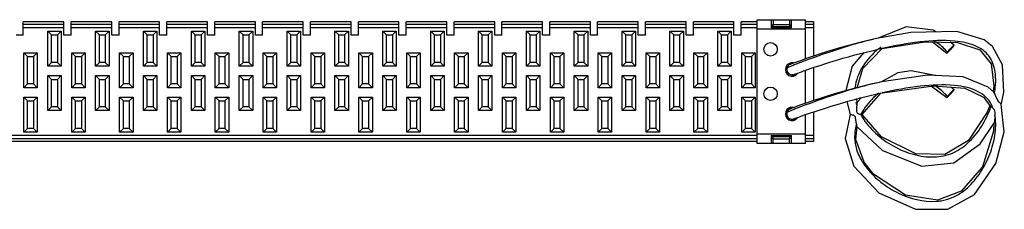
# Model space of a CAD drawing. Units: millimetres. Extents: x 99 to 816, y 584 to 671.
# Drawn here: x 450 to 816, y 584 to 654 of the extents above; entities that cross this region are included whole.
import ezdxf

# ---------------------------------------------------------------- set-up
doc = ezdxf.new("R2010")
doc.units = ezdxf.units.MM
doc.header["$LTSCALE"] = 82.300801
doc.layers.get('0').update_dxf_attribs({"linetype": 'CONTINUOUS'})

msp = doc.modelspace()

# ---------------------------------------------------------------- linework, layer by layer
at = {"color": 7, "linetype": 'Continuous'}
for p, q in [((451.53, 648.72), (451.53, 653.72)), ((466.63, 653.72), (451.53, 653.72)), ((466.63, 652.67), (451.53, 652.67)), ((466.63, 648.72), (466.63, 653.72)), ((469.33, 648.72), (469.33, 653.72)), ((484.43, 653.72), (469.33, 653.72)), ((484.43, 652.67), (469.33, 652.67)), ((484.43, 648.72), (484.43, 653.72)), ((502.23, 653.72), (487.13, 653.72)), ((487.13, 648.72), (487.13, 653.72)), ((502.23, 652.67), (487.13, 652.67)), ((502.23, 648.72), (502.23, 653.72)), ((520.03, 653.72), (504.93, 653.72)), ((504.93, 648.72), (504.93, 653.72)), ((520.03, 652.67), (504.93, 652.67)), ((520.03, 648.72), (520.03, 653.72)), ((537.83, 653.72), (522.73, 653.72)), ((522.73, 648.72), (522.73, 653.72)), ((537.83, 652.67), (522.73, 652.67)), ((537.83, 648.72), (537.83, 653.72)), ((555.63, 653.72), (540.53, 653.72)), ((540.53, 648.72), (540.53, 653.72)), ((555.63, 652.67), (540.53, 652.67)), ((555.63, 648.72), (555.63, 653.72)), ((573.43, 653.72), (558.33, 653.72)), ((558.33, 648.72), (558.33, 653.72)), ((573.43, 652.67), (558.33, 652.67)), ((573.43, 648.72), (573.43, 653.72)), ((591.23, 653.72), (576.13, 653.72)), ((576.13, 648.72), (576.13, 653.72)), ((591.23, 652.67), (576.13, 652.67)), ((591.23, 648.72), (591.23, 653.72)), ((609.03, 653.72), (593.93, 653.72)), ((593.93, 648.72), (593.93, 653.72)), ((609.03, 652.67), (593.93, 652.67)), ((609.03, 648.72), (609.03, 653.72)), ((626.83, 653.72), (611.73, 653.72)), ((611.73, 648.72), (611.73, 653.72)), ((626.83, 652.67), (611.73, 652.67)), ((626.83, 648.72), (626.83, 653.72)), ((644.63, 653.72), (629.53, 653.72)), ((629.53, 648.72), (629.53, 653.72)), ((644.63, 652.67), (629.53, 652.67)), ((644.63, 648.72), (644.63, 653.72)), ((662.43, 653.72), (647.33, 653.72)), ((647.33, 648.72), (647.33, 653.72)), ((662.43, 652.67), (647.33, 652.67)), ((662.43, 648.72), (662.43, 653.72)), ((680.23, 653.72), (665.13, 653.72)), ((665.13, 648.72), (665.13, 653.72)), ((680.23, 652.67), (665.13, 652.67)), ((680.23, 648.72), (680.23, 653.72)), ((698.03, 653.72), (682.93, 653.72)), ((682.93, 648.72), (682.93, 653.72)), ((698.03, 652.67), (682.93, 652.67)), ((698.03, 648.72), (698.03, 653.72)), ((715.83, 653.72), (700.73, 653.72)), ((700.73, 648.72), (700.73, 653.72)), ((715.83, 652.67), (700.73, 652.67)), ((715.83, 648.72), (715.83, 653.72)), ((724.43, 653.72), (718.53, 653.72)), ((718.53, 648.72), (718.53, 653.72)), ((724.43, 652.67), (718.53, 652.67)), ((724.43, 654.47), (742.43, 654.47)), ((724.43, 608.47), (724.43, 654.47)), ((729.68, 654.47), (729.68, 651.47)), ((730.23, 652.47), (729.68, 652.47)), ((730.23, 651.67), (730.23, 652.47)), ((730.28, 651.47), (730.38, 652.67)), ((730.38, 652.67), (736.47, 652.67)), ((730.43, 651.9), (730.38, 651.47)), ((730.43, 654.47), (730.43, 652.67)), ((730.43, 651.9), (736.43, 651.9)), ((736.43, 654.47), (736.43, 652.67)), ((736.47, 651.47), (736.43, 651.9)), ((736.47, 652.67), (736.58, 651.47)), ((737.18, 652.47), (736.63, 652.47)), ((736.63, 652.47), (736.63, 651.67)), ((737.18, 651.47), (737.18, 654.47)), ((742.43, 639.93), (742.43, 654.47)), ((745.43, 653.72), (742.43, 653.72)), ((745.43, 652.67), (742.43, 652.67)), ((745.43, 653.72), (745.43, 640.95)), ((779.87, 651.86), (769.42, 647.59)), ((451.53, 648.72), (448.83, 648.72)), ((466.63, 651.47), (451.53, 651.47)), ((460.63, 637.22), (460.63, 650.22)), ((460.63, 650.22), (465.63, 650.22)), ((460.63, 650.22), (462.03, 648.81)), ((462.03, 638.62), (462.03, 648.81)), ((462.03, 648.81), (464.22, 648.81)), ((465.63, 650.22), (464.22, 648.81)), ((464.22, 648.81), (464.22, 638.62)), ((465.63, 650.22), (465.63, 637.22)), ((469.33, 648.72), (466.63, 648.72)), ((484.43, 651.47), (469.33, 651.47)), ((478.43, 637.22), (478.43, 650.22)), ((478.43, 650.22), (483.43, 650.22)), ((478.43, 650.22), (479.83, 648.81)), ((479.83, 638.62), (479.83, 648.81)), ((479.83, 648.81), (482.02, 648.81)), ((483.43, 650.22), (482.02, 648.81)), ((482.02, 648.81), (482.02, 638.62)), ((483.43, 650.22), (483.43, 637.22)), ((487.13, 648.72), (484.43, 648.72)), ((502.23, 651.47), (487.13, 651.47)), ((496.23, 650.22), (501.23, 650.22)), ((496.23, 637.22), (496.23, 650.22)), ((496.23, 650.22), (497.63, 648.81)), ((497.63, 648.81), (499.82, 648.81)), ((497.63, 638.62), (497.63, 648.81)), ((501.23, 650.22), (499.82, 648.81)), ((499.82, 648.81), (499.82, 638.62)), ((501.23, 650.22), (501.23, 637.22)), ((504.93, 648.72), (502.23, 648.72)), ((520.03, 651.47), (504.93, 651.47)), ((514.03, 650.22), (519.03, 650.22)), ((514.03, 637.22), (514.03, 650.22)), ((514.03, 650.22), (515.43, 648.81)), ((515.43, 648.81), (517.62, 648.81)), ((515.43, 638.62), (515.43, 648.81)), ((519.03, 650.22), (517.62, 648.81)), ((517.62, 648.81), (517.62, 638.62)), ((519.03, 650.22), (519.03, 637.22)), ((522.73, 648.72), (520.03, 648.72)), ((537.83, 651.47), (522.73, 651.47)), ((531.83, 650.22), (536.83, 650.22)), ((531.83, 637.22), (531.83, 650.22)), ((531.83, 650.22), (533.23, 648.81)), ((533.23, 648.81), (535.42, 648.81)), ((533.23, 638.62), (533.23, 648.81)), ((536.83, 650.22), (535.42, 648.81)), ((535.42, 648.81), (535.42, 638.62)), ((536.83, 650.22), (536.83, 637.22)), ((540.53, 648.72), (537.83, 648.72)), ((555.63, 651.47), (540.53, 651.47)), ((549.63, 650.22), (554.63, 650.22)), ((549.63, 637.22), (549.63, 650.22)), ((549.63, 650.22), (551.03, 648.81)), ((551.03, 648.81), (553.22, 648.81)), ((551.03, 638.62), (551.03, 648.81)), ((554.63, 650.22), (553.22, 648.81)), ((553.22, 648.81), (553.22, 638.62)), ((554.63, 650.22), (554.63, 637.22)), ((558.33, 648.72), (555.63, 648.72)), ((573.43, 651.47), (558.33, 651.47)), ((567.43, 650.22), (572.43, 650.22)), ((567.43, 650.22), (568.83, 648.81)), ((567.43, 637.22), (567.43, 650.22)), ((568.83, 648.81), (571.02, 648.81)), ((568.83, 638.62), (568.83, 648.81)), ((572.43, 650.22), (571.02, 648.81)), ((571.02, 648.81), (571.02, 638.62)), ((572.43, 650.22), (572.43, 637.22)), ((576.13, 648.72), (573.43, 648.72)), ((591.23, 651.47), (576.13, 651.47)), ((585.23, 650.22), (590.23, 650.22)), ((585.23, 650.22), (586.63, 648.81)), ((585.23, 637.22), (585.23, 650.22)), ((586.63, 648.81), (588.82, 648.81)), ((586.63, 638.62), (586.63, 648.81)), ((590.23, 650.22), (588.82, 648.81)), ((588.82, 648.81), (588.82, 638.62)), ((590.23, 650.22), (590.23, 637.22)), ((593.93, 648.72), (591.23, 648.72)), ((609.03, 651.47), (593.93, 651.47)), ((603.03, 650.22), (608.03, 650.22)), ((603.03, 650.22), (604.43, 648.81)), ((603.03, 637.22), (603.03, 650.22)), ((604.43, 648.81), (606.62, 648.81)), ((604.43, 638.62), (604.43, 648.81)), ((608.03, 650.22), (606.62, 648.81)), ((606.62, 648.81), (606.62, 638.62)), ((608.03, 650.22), (608.03, 637.22)), ((611.73, 648.72), (609.03, 648.72)), ((626.83, 651.47), (611.73, 651.47)), ((620.83, 650.22), (625.83, 650.22)), ((620.83, 650.22), (622.23, 648.81)), ((620.83, 637.22), (620.83, 650.22)), ((622.23, 648.81), (624.42, 648.81)), ((622.23, 638.62), (622.23, 648.81)), ((625.83, 650.22), (624.42, 648.81)), ((624.42, 648.81), (624.42, 638.62)), ((625.83, 650.22), (625.83, 637.22)), ((629.53, 648.72), (626.83, 648.72)), ((644.63, 651.47), (629.53, 651.47)), ((638.63, 650.22), (643.63, 650.22)), ((638.63, 650.22), (640.03, 648.81)), ((638.63, 637.22), (638.63, 650.22)), ((640.03, 648.81), (642.22, 648.81)), ((640.03, 638.62), (640.03, 648.81)), ((643.63, 650.22), (642.22, 648.81)), ((642.22, 648.81), (642.22, 638.62)), ((643.63, 650.22), (643.63, 637.22)), ((647.33, 648.72), (644.63, 648.72)), ((662.43, 651.47), (647.33, 651.47)), ((656.43, 650.22), (661.43, 650.22)), ((656.43, 650.22), (657.83, 648.81)), ((656.43, 637.22), (656.43, 650.22)), ((657.83, 648.81), (660.02, 648.81)), ((657.83, 638.62), (657.83, 648.81)), ((661.43, 650.22), (660.02, 648.81)), ((660.02, 648.81), (660.02, 638.62)), ((661.43, 650.22), (661.43, 637.22)), ((665.13, 648.72), (662.43, 648.72)), ((680.23, 651.47), (665.13, 651.47)), ((674.23, 650.22), (679.23, 650.22)), ((674.23, 650.22), (675.63, 648.81)), ((674.23, 637.22), (674.23, 650.22)), ((675.63, 648.81), (677.82, 648.81)), ((675.63, 638.62), (675.63, 648.81)), ((679.23, 650.22), (677.82, 648.81)), ((677.82, 648.81), (677.82, 638.62)), ((679.23, 650.22), (679.23, 637.22)), ((682.93, 648.72), (680.23, 648.72)), ((698.03, 651.47), (682.93, 651.47)), ((692.03, 650.22), (697.03, 650.22)), ((692.03, 650.22), (693.43, 648.81)), ((692.03, 637.22), (692.03, 650.22)), ((693.43, 648.81), (695.62, 648.81)), ((693.43, 638.62), (693.43, 648.81)), ((697.03, 650.22), (695.62, 648.81)), ((695.62, 648.81), (695.62, 638.62)), ((697.03, 650.22), (697.03, 637.22)), ((700.73, 648.72), (698.03, 648.72)), ((715.83, 651.47), (700.73, 651.47)), ((709.83, 650.22), (714.83, 650.22)), ((709.83, 650.22), (711.23, 648.81)), ((709.83, 637.22), (709.83, 650.22)), ((711.23, 648.81), (713.42, 648.81)), ((711.23, 638.62), (711.23, 648.81)), ((714.83, 650.22), (713.42, 648.81)), ((713.42, 648.81), (713.42, 638.62)), ((714.83, 650.22), (714.83, 637.22)), ((718.53, 648.72), (715.83, 648.72)), ((724.43, 651.47), (718.53, 651.47)), ((742.43, 650.97), (724.43, 650.97)), ((729.68, 651.67), (730.23, 651.67)), ((729.68, 651.47), (737.18, 651.47)), ((736.63, 651.67), (737.18, 651.67)), ((745.43, 651.47), (742.43, 651.47)), ((770.91, 643.82), (786.84, 646.25)), ((789.62, 646.2), (794.95, 642.1)), ((797.72, 644.99), (796.19, 646.1)), ((797.48, 644.63), (797.72, 644.99)), ((451.73, 629.22), (451.73, 642.22)), ((451.73, 642.22), (456.73, 642.22)), ((451.73, 642.22), (453.13, 640.81)), ((456.73, 642.22), (455.32, 640.81)), ((456.73, 642.22), (456.73, 629.22)), ((469.53, 629.22), (469.53, 642.22)), ((469.53, 642.22), (474.53, 642.22)), ((469.53, 642.22), (470.93, 640.81)), ((474.53, 642.22), (473.12, 640.81)), ((474.53, 642.22), (474.53, 629.22)), ((487.33, 642.22), (492.33, 642.22)), ((487.33, 629.22), (487.33, 642.22)), ((487.33, 642.22), (488.73, 640.81)), ((492.33, 642.22), (490.92, 640.81)), ((492.33, 642.22), (492.33, 629.22)), ((505.13, 642.22), (510.13, 642.22)), ((505.13, 629.22), (505.13, 642.22)), ((505.13, 642.22), (506.53, 640.81)), ((510.13, 642.22), (508.72, 640.81)), ((510.13, 642.22), (510.13, 629.22)), ((522.93, 642.22), (527.93, 642.22)), ((522.93, 629.22), (522.93, 642.22)), ((522.93, 642.22), (524.33, 640.81)), ((527.93, 642.22), (526.52, 640.81)), ((527.93, 642.22), (527.93, 629.22)), ((540.73, 642.22), (545.73, 642.22)), ((540.73, 642.22), (542.13, 640.81)), ((540.73, 629.22), (540.73, 642.22)), ((545.73, 642.22), (544.32, 640.81)), ((545.73, 642.22), (545.73, 629.22)), ((558.53, 642.22), (563.53, 642.22)), ((558.53, 642.22), (559.93, 640.81)), ((558.53, 629.22), (558.53, 642.22)), ((563.53, 642.22), (562.12, 640.81)), ((563.53, 642.22), (563.53, 629.22)), ((576.33, 642.22), (581.33, 642.22)), ((576.33, 642.22), (577.73, 640.81)), ((576.33, 629.22), (576.33, 642.22)), ((581.33, 642.22), (579.92, 640.81)), ((581.33, 642.22), (581.33, 629.22)), ((594.13, 642.22), (599.13, 642.22)), ((594.13, 642.22), (595.53, 640.81)), ((594.13, 629.22), (594.13, 642.22)), ((599.13, 642.22), (597.72, 640.81)), ((599.13, 642.22), (599.13, 629.22)), ((611.93, 642.22), (616.93, 642.22)), ((611.93, 642.22), (613.33, 640.81)), ((611.93, 629.22), (611.93, 642.22)), ((616.93, 642.22), (615.52, 640.81)), ((616.93, 642.22), (616.93, 629.22)), ((629.73, 642.22), (634.73, 642.22)), ((629.73, 642.22), (631.13, 640.81)), ((629.73, 629.22), (629.73, 642.22)), ((634.73, 642.22), (633.32, 640.81)), ((634.73, 642.22), (634.73, 629.22)), ((647.53, 642.22), (652.53, 642.22)), ((647.53, 642.22), (648.93, 640.81)), ((647.53, 629.22), (647.53, 642.22)), ((652.53, 642.22), (651.12, 640.81)), ((652.53, 642.22), (652.53, 629.22)), ((665.33, 642.22), (670.33, 642.22)), ((665.33, 642.22), (666.73, 640.81)), ((665.33, 629.22), (665.33, 642.22)), ((670.33, 642.22), (668.92, 640.81)), ((670.33, 642.22), (670.33, 629.22)), ((683.13, 642.22), (688.13, 642.22)), ((683.13, 642.22), (684.53, 640.81)), ((683.13, 629.22), (683.13, 642.22)), ((688.13, 642.22), (686.72, 640.81)), ((688.13, 642.22), (688.13, 629.22)), ((700.93, 642.22), (705.93, 642.22)), ((700.93, 642.22), (702.33, 640.81)), ((700.93, 629.22), (700.93, 642.22)), ((705.93, 642.22), (704.52, 640.81)), ((705.93, 642.22), (705.93, 629.22)), ((718.73, 642.22), (723.73, 642.22)), ((718.73, 642.22), (720.13, 640.81)), ((718.73, 629.22), (718.73, 642.22)), ((723.73, 642.22), (722.32, 640.81)), ((723.73, 642.22), (723.73, 629.22)), ((795.19, 642.46), (794.96, 642.1)), ((453.13, 630.62), (453.13, 640.81)), ((453.13, 640.81), (455.32, 640.81)), ((455.32, 640.81), (455.32, 630.62)), ((460.63, 637.22), (462.03, 638.62)), ((465.63, 637.22), (460.63, 637.22)), ((464.22, 638.62), (462.03, 638.62)), ((465.63, 637.22), (464.22, 638.62)), ((470.93, 630.62), (470.93, 640.81)), ((470.93, 640.81), (473.12, 640.81)), ((473.12, 640.81), (473.12, 630.62)), ((478.43, 637.22), (479.83, 638.62)), ((483.43, 637.22), (478.43, 637.22)), ((482.02, 638.62), (479.83, 638.62)), ((483.43, 637.22), (482.02, 638.62)), ((488.73, 640.81), (490.92, 640.81)), ((488.73, 630.62), (488.73, 640.81)), ((490.92, 640.81), (490.92, 630.62)), ((496.23, 637.22), (497.63, 638.62)), ((501.23, 637.22), (496.23, 637.22)), ((499.82, 638.62), (497.63, 638.62)), ((501.23, 637.22), (499.82, 638.62)), ((506.53, 640.81), (508.72, 640.81)), ((506.53, 630.62), (506.53, 640.81)), ((508.72, 640.81), (508.72, 630.62)), ((514.03, 637.22), (515.43, 638.62)), ((519.03, 637.22), (514.03, 637.22)), ((517.62, 638.62), (515.43, 638.62)), ((519.03, 637.22), (517.62, 638.62)), ((524.33, 640.81), (526.52, 640.81)), ((524.33, 630.62), (524.33, 640.81)), ((526.52, 640.81), (526.52, 630.62)), ((531.83, 637.22), (533.23, 638.62)), ((536.83, 637.22), (531.83, 637.22)), ((535.42, 638.62), (533.23, 638.62)), ((536.83, 637.22), (535.42, 638.62)), ((542.13, 640.81), (544.32, 640.81)), ((542.13, 630.62), (542.13, 640.81)), ((544.32, 640.81), (544.32, 630.62)), ((549.63, 637.22), (551.03, 638.62)), ((554.63, 637.22), (549.63, 637.22)), ((553.22, 638.62), (551.03, 638.62)), ((554.63, 637.22), (553.22, 638.62)), ((559.93, 640.81), (562.12, 640.81)), ((559.93, 630.62), (559.93, 640.81)), ((562.12, 640.81), (562.12, 630.62)), ((567.43, 637.22), (568.83, 638.62)), ((572.43, 637.22), (567.43, 637.22)), ((571.02, 638.62), (568.83, 638.62)), ((572.43, 637.22), (571.02, 638.62)), ((577.73, 640.81), (579.92, 640.81)), ((577.73, 630.62), (577.73, 640.81)), ((579.92, 640.81), (579.92, 630.62)), ((585.23, 637.22), (586.63, 638.62)), ((590.23, 637.22), (585.23, 637.22)), ((588.82, 638.62), (586.63, 638.62)), ((590.23, 637.22), (588.82, 638.62)), ((595.53, 640.81), (597.72, 640.81)), ((595.53, 630.62), (595.53, 640.81)), ((597.72, 640.81), (597.72, 630.62)), ((603.03, 637.22), (604.43, 638.62)), ((608.03, 637.22), (603.03, 637.22)), ((606.62, 638.62), (604.43, 638.62)), ((608.03, 637.22), (606.62, 638.62)), ((613.33, 640.81), (615.52, 640.81)), ((613.33, 630.62), (613.33, 640.81)), ((615.52, 640.81), (615.52, 630.62)), ((620.83, 637.22), (622.23, 638.62)), ((625.83, 637.22), (620.83, 637.22)), ((624.42, 638.62), (622.23, 638.62)), ((625.83, 637.22), (624.42, 638.62)), ((631.13, 640.81), (633.32, 640.81)), ((631.13, 630.62), (631.13, 640.81)), ((633.32, 640.81), (633.32, 630.62)), ((638.63, 637.22), (640.03, 638.62)), ((643.63, 637.22), (638.63, 637.22)), ((642.22, 638.62), (640.03, 638.62)), ((643.63, 637.22), (642.22, 638.62)), ((648.93, 640.81), (651.12, 640.81)), ((648.93, 630.62), (648.93, 640.81)), ((651.12, 640.81), (651.12, 630.62)), ((656.43, 637.22), (657.83, 638.62)), ((661.43, 637.22), (656.43, 637.22)), ((660.02, 638.62), (657.83, 638.62)), ((661.43, 637.22), (660.02, 638.62)), ((666.73, 640.81), (668.92, 640.81)), ((666.73, 630.62), (666.73, 640.81)), ((668.92, 640.81), (668.92, 630.62)), ((674.23, 637.22), (675.63, 638.62)), ((679.23, 637.22), (674.23, 637.22)), ((677.82, 638.62), (675.63, 638.62)), ((679.23, 637.22), (677.82, 638.62)), ((684.53, 640.81), (686.72, 640.81)), ((684.53, 630.62), (684.53, 640.81)), ((686.72, 640.81), (686.72, 630.62)), ((692.03, 637.22), (693.43, 638.62)), ((697.03, 637.22), (692.03, 637.22)), ((695.62, 638.62), (693.43, 638.62)), ((697.03, 637.22), (695.62, 638.62)), ((702.33, 640.81), (704.52, 640.81)), ((702.33, 630.62), (702.33, 640.81)), ((704.52, 640.81), (704.52, 630.62)), ((709.83, 637.22), (711.23, 638.62)), ((714.83, 637.22), (709.83, 637.22)), ((713.42, 638.62), (711.23, 638.62)), ((714.83, 637.22), (713.42, 638.62)), ((720.13, 640.81), (722.32, 640.81)), ((720.13, 630.62), (720.13, 640.81)), ((722.32, 640.81), (722.32, 630.62)), ((736.99, 638.15), (736.07, 637.6)), ((737.39, 638.1), (736.99, 638.15)), ((460.63, 620.72), (460.63, 633.72)), ((460.63, 633.72), (465.63, 633.72)), ((460.63, 633.72), (462.03, 632.31)), ((465.63, 633.72), (464.22, 632.31)), ((465.63, 633.72), (465.63, 620.72)), ((478.43, 620.72), (478.43, 633.72)), ((478.43, 633.72), (483.43, 633.72)), ((478.43, 633.72), (479.83, 632.31)), ((483.43, 633.72), (482.02, 632.31)), ((483.43, 633.72), (483.43, 620.72)), ((496.23, 633.72), (501.23, 633.72)), ((496.23, 620.72), (496.23, 633.72)), ((496.23, 633.72), (497.63, 632.31)), ((501.23, 633.72), (499.82, 632.31)), ((501.23, 633.72), (501.23, 620.72)), ((514.03, 633.72), (519.03, 633.72)), ((514.03, 633.72), (515.43, 632.31)), ((514.03, 620.72), (514.03, 633.72)), ((519.03, 633.72), (517.62, 632.31)), ((519.03, 633.72), (519.03, 620.72)), ((531.83, 633.72), (536.83, 633.72)), ((531.83, 620.72), (531.83, 633.72)), ((531.83, 633.72), (533.23, 632.31)), ((536.83, 633.72), (535.42, 632.31)), ((536.83, 633.72), (536.83, 620.72)), ((549.63, 633.72), (554.63, 633.72)), ((549.63, 633.72), (551.03, 632.31)), ((549.63, 620.72), (549.63, 633.72)), ((554.63, 633.72), (553.22, 632.31)), ((554.63, 633.72), (554.63, 620.72)), ((567.43, 633.72), (572.43, 633.72)), ((567.43, 633.72), (568.83, 632.31)), ((567.43, 620.72), (567.43, 633.72)), ((572.43, 633.72), (571.02, 632.31)), ((572.43, 633.72), (572.43, 620.72)), ((585.23, 633.72), (590.23, 633.72)), ((585.23, 633.72), (586.63, 632.31)), ((585.23, 620.72), (585.23, 633.72)), ((590.23, 633.72), (588.82, 632.31)), ((590.23, 633.72), (590.23, 620.72)), ((603.03, 633.72), (608.03, 633.72)), ((603.03, 633.72), (604.43, 632.31)), ((603.03, 620.72), (603.03, 633.72)), ((608.03, 633.72), (606.62, 632.31)), ((608.03, 633.72), (608.03, 620.72)), ((620.83, 633.72), (625.83, 633.72)), ((620.83, 633.72), (622.23, 632.31)), ((620.83, 620.72), (620.83, 633.72)), ((625.83, 633.72), (624.42, 632.31)), ((625.83, 633.72), (625.83, 620.72)), ((638.63, 633.72), (643.63, 633.72)), ((638.63, 633.72), (640.03, 632.31)), ((638.63, 620.72), (638.63, 633.72)), ((643.63, 633.72), (642.22, 632.31)), ((643.63, 633.72), (643.63, 620.72)), ((656.43, 633.72), (661.43, 633.72)), ((656.43, 633.72), (657.83, 632.31)), ((656.43, 620.72), (656.43, 633.72)), ((661.43, 633.72), (660.02, 632.31)), ((661.43, 633.72), (661.43, 620.72)), ((674.23, 633.72), (679.23, 633.72)), ((674.23, 633.72), (675.63, 632.31)), ((674.23, 620.72), (674.23, 633.72)), ((679.23, 633.72), (677.82, 632.31)), ((679.23, 633.72), (679.23, 620.72)), ((692.03, 633.72), (697.03, 633.72)), ((692.03, 633.72), (693.43, 632.31)), ((692.03, 620.72), (692.03, 633.72)), ((697.03, 633.72), (695.62, 632.31)), ((697.03, 633.72), (697.03, 620.72)), ((709.83, 633.72), (714.83, 633.72)), ((709.83, 633.72), (711.23, 632.31)), ((709.83, 620.72), (709.83, 633.72)), ((714.83, 633.72), (713.42, 632.31)), ((714.83, 633.72), (714.83, 620.72)), ((735.49, 636.5), (735.43, 636.2)), ((735.43, 636.2), (735.43, 636.2)), ((735.64, 635.08), (736.2, 634.4)), ((742.43, 623.43), (742.43, 635.7)), ((745.43, 636.74), (745.43, 624.45)), ((451.73, 629.22), (453.13, 630.62)), ((455.32, 630.62), (453.13, 630.62)), ((456.73, 629.22), (455.32, 630.62)), ((462.03, 622.12), (462.03, 632.31)), ((462.03, 632.31), (464.22, 632.31)), ((464.22, 632.31), (464.22, 622.12)), ((469.53, 629.22), (470.93, 630.62)), ((473.12, 630.62), (470.93, 630.62)), ((474.53, 629.22), (473.12, 630.62)), ((479.83, 622.12), (479.83, 632.31)), ((479.83, 632.31), (482.02, 632.31)), ((482.02, 632.31), (482.02, 622.12)), ((487.33, 629.22), (488.73, 630.62)), ((490.92, 630.62), (488.73, 630.62)), ((492.33, 629.22), (490.92, 630.62)), ((497.63, 632.31), (499.82, 632.31)), ((497.63, 622.12), (497.63, 632.31)), ((499.82, 632.31), (499.82, 622.12)), ((505.13, 629.22), (506.53, 630.62)), ((508.72, 630.62), (506.53, 630.62)), ((510.13, 629.22), (508.72, 630.62)), ((515.43, 632.31), (517.62, 632.31)), ((515.43, 622.12), (515.43, 632.31)), ((517.62, 632.31), (517.62, 622.12)), ((522.93, 629.22), (524.33, 630.62)), ((526.52, 630.62), (524.33, 630.62)), ((527.93, 629.22), (526.52, 630.62)), ((533.23, 632.31), (535.42, 632.31)), ((533.23, 622.12), (533.23, 632.31)), ((535.42, 632.31), (535.42, 622.12)), ((540.73, 629.22), (542.13, 630.62)), ((544.32, 630.62), (542.13, 630.62)), ((545.73, 629.22), (544.32, 630.62)), ((551.03, 632.31), (553.22, 632.31)), ((551.03, 622.12), (551.03, 632.31)), ((553.22, 632.31), (553.22, 622.12)), ((558.53, 629.22), (559.93, 630.62)), ((562.12, 630.62), (559.93, 630.62)), ((563.53, 629.22), (562.12, 630.62)), ((568.83, 632.31), (571.02, 632.31)), ((568.83, 622.12), (568.83, 632.31)), ((571.02, 632.31), (571.02, 622.12)), ((576.33, 629.22), (577.73, 630.62)), ((579.92, 630.62), (577.73, 630.62)), ((581.33, 629.22), (579.92, 630.62)), ((586.63, 632.31), (588.82, 632.31)), ((586.63, 622.12), (586.63, 632.31)), ((588.82, 632.31), (588.82, 622.12)), ((594.13, 629.22), (595.53, 630.62)), ((597.72, 630.62), (595.53, 630.62)), ((599.13, 629.22), (597.72, 630.62)), ((604.43, 632.31), (606.62, 632.31)), ((604.43, 622.12), (604.43, 632.31)), ((606.62, 632.31), (606.62, 622.12)), ((611.93, 629.22), (613.33, 630.62)), ((615.52, 630.62), (613.33, 630.62)), ((616.93, 629.22), (615.52, 630.62)), ((622.23, 632.31), (624.42, 632.31)), ((622.23, 622.12), (622.23, 632.31)), ((624.42, 632.31), (624.42, 622.12)), ((629.73, 629.22), (631.13, 630.62)), ((633.32, 630.62), (631.13, 630.62)), ((634.73, 629.22), (633.32, 630.62)), ((640.03, 632.31), (642.22, 632.31)), ((640.03, 622.12), (640.03, 632.31)), ((642.22, 632.31), (642.22, 622.12)), ((647.53, 629.22), (648.93, 630.62)), ((651.12, 630.62), (648.93, 630.62)), ((652.53, 629.22), (651.12, 630.62)), ((657.83, 632.31), (660.02, 632.31)), ((657.83, 622.12), (657.83, 632.31)), ((660.02, 632.31), (660.02, 622.12)), ((665.33, 629.22), (666.73, 630.62)), ((668.92, 630.62), (666.73, 630.62)), ((670.33, 629.22), (668.92, 630.62)), ((675.63, 632.31), (677.82, 632.31)), ((675.63, 622.12), (675.63, 632.31)), ((677.82, 632.31), (677.82, 622.12)), ((683.13, 629.22), (684.53, 630.62)), ((686.72, 630.62), (684.53, 630.62)), ((688.13, 629.22), (686.72, 630.62)), ((693.43, 632.31), (695.62, 632.31)), ((693.43, 622.12), (693.43, 632.31)), ((695.62, 632.31), (695.62, 622.12)), ((700.93, 629.22), (702.33, 630.62)), ((704.52, 630.62), (702.33, 630.62)), ((705.93, 629.22), (704.52, 630.62)), ((711.23, 632.31), (713.42, 632.31)), ((711.23, 622.12), (711.23, 632.31)), ((713.42, 632.31), (713.42, 622.12)), ((718.73, 629.22), (720.13, 630.62)), ((722.32, 630.62), (720.13, 630.62)), ((723.73, 629.22), (722.32, 630.62)), ((770.01, 631.22), (769.93, 631.2)), ((771.04, 627.35), (790, 629.93)), ((456.73, 629.22), (451.73, 629.22)), ((474.53, 629.22), (469.53, 629.22)), ((492.33, 629.22), (487.33, 629.22)), ((510.13, 629.22), (505.13, 629.22)), ((527.93, 629.22), (522.93, 629.22)), ((545.73, 629.22), (540.73, 629.22)), ((563.53, 629.22), (558.53, 629.22)), ((581.33, 629.22), (576.33, 629.22)), ((599.13, 629.22), (594.13, 629.22)), ((616.93, 629.22), (611.93, 629.22)), ((634.73, 629.22), (629.73, 629.22)), ((652.53, 629.22), (647.53, 629.22)), ((670.33, 629.22), (665.33, 629.22)), ((688.13, 629.22), (683.13, 629.22)), ((705.93, 629.22), (700.93, 629.22)), ((723.73, 629.22), (718.73, 629.22)), ((763.45, 619.26), (770.45, 627.2)), ((771.04, 627.35), (770.91, 627.32)), ((789.31, 629.84), (794.95, 625.6)), ((797.72, 628.49), (796.48, 629.43)), ((797.48, 628.13), (797.72, 628.49)), ((812.71, 627.17), (812.44, 627.56)), ((451.73, 612.72), (451.73, 625.72)), ((451.73, 625.72), (456.73, 625.72)), ((451.73, 625.72), (453.13, 624.31)), ((453.13, 614.12), (453.13, 624.31)), ((453.13, 624.31), (455.32, 624.31)), ((456.73, 625.72), (455.32, 624.31)), ((455.32, 624.31), (455.32, 614.12)), ((456.73, 625.72), (456.73, 612.72)), ((469.53, 625.72), (474.53, 625.72)), ((469.53, 612.72), (469.53, 625.72)), ((469.53, 625.72), (470.93, 624.31)), ((470.93, 624.31), (473.12, 624.31)), ((470.93, 614.12), (470.93, 624.31)), ((474.53, 625.72), (473.12, 624.31)), ((473.12, 624.31), (473.12, 614.12)), ((474.53, 625.72), (474.53, 612.72)), ((487.33, 625.72), (492.33, 625.72)), ((487.33, 625.72), (488.73, 624.31)), ((487.33, 612.72), (487.33, 625.72)), ((488.73, 624.31), (490.92, 624.31)), ((488.73, 614.12), (488.73, 624.31)), ((492.33, 625.72), (490.92, 624.31)), ((490.92, 624.31), (490.92, 614.12)), ((492.33, 625.72), (492.33, 612.72)), ((505.13, 625.72), (510.13, 625.72)), ((505.13, 612.72), (505.13, 625.72)), ((505.13, 625.72), (506.53, 624.31)), ((506.53, 624.31), (508.72, 624.31)), ((506.53, 614.12), (506.53, 624.31)), ((510.13, 625.72), (508.72, 624.31)), ((508.72, 624.31), (508.72, 614.12)), ((510.13, 625.72), (510.13, 612.72)), ((522.93, 625.72), (527.93, 625.72)), ((522.93, 625.72), (524.33, 624.31)), ((522.93, 612.72), (522.93, 625.72)), ((524.33, 624.31), (526.52, 624.31)), ((524.33, 614.12), (524.33, 624.31)), ((527.93, 625.72), (526.52, 624.31)), ((526.52, 624.31), (526.52, 614.12)), ((527.93, 625.72), (527.93, 612.72)), ((540.73, 625.72), (545.73, 625.72)), ((540.73, 625.72), (542.13, 624.31)), ((540.73, 612.72), (540.73, 625.72)), ((542.13, 624.31), (544.32, 624.31)), ((542.13, 614.12), (542.13, 624.31)), ((545.73, 625.72), (544.32, 624.31)), ((544.32, 624.31), (544.32, 614.12)), ((545.73, 625.72), (545.73, 612.72)), ((558.53, 625.72), (563.53, 625.72)), ((558.53, 625.72), (559.93, 624.31)), ((558.53, 612.72), (558.53, 625.72)), ((559.93, 624.31), (562.12, 624.31)), ((559.93, 614.12), (559.93, 624.31)), ((563.53, 625.72), (562.12, 624.31)), ((562.12, 624.31), (562.12, 614.12)), ((563.53, 625.72), (563.53, 612.72)), ((576.33, 625.72), (581.33, 625.72)), ((576.33, 625.72), (577.73, 624.31)), ((576.33, 612.72), (576.33, 625.72)), ((577.73, 624.31), (579.92, 624.31)), ((577.73, 614.12), (577.73, 624.31)), ((581.33, 625.72), (579.92, 624.31)), ((579.92, 624.31), (579.92, 614.12)), ((581.33, 625.72), (581.33, 612.72)), ((594.13, 625.72), (599.13, 625.72)), ((594.13, 625.72), (595.53, 624.31)), ((594.13, 612.72), (594.13, 625.72)), ((595.53, 624.31), (597.72, 624.31)), ((595.53, 614.12), (595.53, 624.31)), ((599.13, 625.72), (597.72, 624.31)), ((597.72, 624.31), (597.72, 614.12)), ((599.13, 625.72), (599.13, 612.72)), ((611.93, 625.72), (616.93, 625.72)), ((611.93, 625.72), (613.33, 624.31)), ((611.93, 612.72), (611.93, 625.72)), ((613.33, 624.31), (615.52, 624.31)), ((613.33, 614.12), (613.33, 624.31)), ((616.93, 625.72), (615.52, 624.31)), ((615.52, 624.31), (615.52, 614.12)), ((616.93, 625.72), (616.93, 612.72)), ((629.73, 625.72), (634.73, 625.72)), ((629.73, 625.72), (631.13, 624.31)), ((629.73, 612.72), (629.73, 625.72)), ((631.13, 624.31), (633.32, 624.31)), ((631.13, 614.12), (631.13, 624.31)), ((634.73, 625.72), (633.32, 624.31)), ((633.32, 624.31), (633.32, 614.12)), ((634.73, 625.72), (634.73, 612.72)), ((647.53, 625.72), (652.53, 625.72)), ((647.53, 625.72), (648.93, 624.31)), ((647.53, 612.72), (647.53, 625.72)), ((648.93, 624.31), (651.12, 624.31)), ((648.93, 614.12), (648.93, 624.31)), ((652.53, 625.72), (651.12, 624.31)), ((651.12, 624.31), (651.12, 614.12)), ((652.53, 625.72), (652.53, 612.72)), ((665.33, 625.72), (670.33, 625.72)), ((665.33, 625.72), (666.73, 624.31)), ((665.33, 612.72), (665.33, 625.72)), ((666.73, 624.31), (668.92, 624.31)), ((666.73, 614.12), (666.73, 624.31)), ((670.33, 625.72), (668.92, 624.31)), ((668.92, 624.31), (668.92, 614.12)), ((670.33, 625.72), (670.33, 612.72)), ((683.13, 625.72), (688.13, 625.72)), ((683.13, 625.72), (684.53, 624.31)), ((683.13, 612.72), (683.13, 625.72)), ((684.53, 624.31), (686.72, 624.31)), ((684.53, 614.12), (684.53, 624.31)), ((688.13, 625.72), (686.72, 624.31)), ((686.72, 624.31), (686.72, 614.12)), ((688.13, 625.72), (688.13, 612.72)), ((700.93, 625.72), (705.93, 625.72)), ((700.93, 625.72), (702.33, 624.31)), ((700.93, 612.72), (700.93, 625.72)), ((702.33, 624.31), (704.52, 624.31)), ((702.33, 614.12), (702.33, 624.31)), ((705.93, 625.72), (704.52, 624.31)), ((704.52, 624.31), (704.52, 614.12)), ((705.93, 625.72), (705.93, 612.72)), ((718.73, 625.72), (723.73, 625.72)), ((718.73, 625.72), (720.13, 624.31)), ((718.73, 612.72), (718.73, 625.72)), ((720.13, 624.31), (722.32, 624.31)), ((720.13, 614.12), (720.13, 624.31)), ((723.73, 625.72), (722.32, 624.31)), ((722.32, 624.31), (722.32, 614.12)), ((723.73, 625.72), (723.73, 612.72)), ((757.85, 624.08), (759, 619.24)), ((761.15, 624.99), (762.75, 625.41)), ((761.61, 623.82), (761.47, 625.07)), ((763.14, 625.5), (761.6, 623.82)), ((795.19, 625.96), (794.96, 625.6)), ((808.63, 625.75), (811.01, 622.61)), ((811.01, 622.61), (811.41, 622.25)), ((816.37, 612.8), (815.16, 623.04)), ((460.63, 620.72), (462.03, 622.12)), ((465.63, 620.72), (460.63, 620.72)), ((464.22, 622.12), (462.03, 622.12)), ((465.63, 620.72), (464.22, 622.12)), ((478.43, 620.72), (479.83, 622.12)), ((483.43, 620.72), (478.43, 620.72)), ((482.02, 622.12), (479.83, 622.12)), ((483.43, 620.72), (482.02, 622.12)), ((496.23, 620.72), (497.63, 622.12)), ((501.23, 620.72), (496.23, 620.72)), ((499.82, 622.12), (497.63, 622.12)), ((501.23, 620.72), (499.82, 622.12)), ((514.03, 620.72), (515.43, 622.12)), ((519.03, 620.72), (514.03, 620.72)), ((517.62, 622.12), (515.43, 622.12)), ((519.03, 620.72), (517.62, 622.12)), ((531.83, 620.72), (533.23, 622.12)), ((536.83, 620.72), (531.83, 620.72)), ((535.42, 622.12), (533.23, 622.12)), ((536.83, 620.72), (535.42, 622.12)), ((549.63, 620.72), (551.03, 622.12)), ((554.63, 620.72), (549.63, 620.72)), ((553.22, 622.12), (551.03, 622.12)), ((554.63, 620.72), (553.22, 622.12)), ((567.43, 620.72), (568.83, 622.12)), ((572.43, 620.72), (567.43, 620.72)), ((571.02, 622.12), (568.83, 622.12)), ((572.43, 620.72), (571.02, 622.12)), ((585.23, 620.72), (586.63, 622.12)), ((590.23, 620.72), (585.23, 620.72)), ((588.82, 622.12), (586.63, 622.12)), ((590.23, 620.72), (588.82, 622.12)), ((603.03, 620.72), (604.43, 622.12)), ((608.03, 620.72), (603.03, 620.72)), ((606.62, 622.12), (604.43, 622.12)), ((608.03, 620.72), (606.62, 622.12)), ((620.83, 620.72), (622.23, 622.12)), ((625.83, 620.72), (620.83, 620.72)), ((624.42, 622.12), (622.23, 622.12)), ((625.83, 620.72), (624.42, 622.12)), ((638.63, 620.72), (640.03, 622.12)), ((643.63, 620.72), (638.63, 620.72)), ((642.22, 622.12), (640.03, 622.12)), ((643.63, 620.72), (642.22, 622.12)), ((656.43, 620.72), (657.83, 622.12)), ((661.43, 620.72), (656.43, 620.72)), ((660.02, 622.12), (657.83, 622.12)), ((661.43, 620.72), (660.02, 622.12)), ((674.23, 620.72), (675.63, 622.12)), ((679.23, 620.72), (674.23, 620.72)), ((677.82, 622.12), (675.63, 622.12)), ((679.23, 620.72), (677.82, 622.12)), ((692.03, 620.72), (693.43, 622.12)), ((697.03, 620.72), (692.03, 620.72)), ((695.62, 622.12), (693.43, 622.12)), ((697.03, 620.72), (695.62, 622.12)), ((709.83, 620.72), (711.23, 622.12)), ((714.83, 620.72), (709.83, 620.72)), ((713.42, 622.12), (711.23, 622.12)), ((714.83, 620.72), (713.42, 622.12)), ((735.43, 619.7), (735.46, 619.09)), ((735.43, 619.68), (735.43, 619.7)), ((735.43, 619.7), (735.43, 619.7)), ((735.46, 619.09), (735.9, 618.19)), ((736.99, 621.65), (736.07, 621.11)), ((737.39, 621.6), (736.99, 621.65)), ((741.12, 618.73), (742.45, 619.21)), ((742.43, 608.47), (742.43, 619.2)), ((744.72, 620), (746, 620.43)), ((745.43, 620.24), (745.43, 609.22)), ((746, 620.43), (747.85, 621.04)), ((747.85, 621.04), (749.83, 621.67)), ((749.83, 621.67), (751.94, 622.33)), ((763, 619.36), (763.45, 619.27)), ((737.95, 617.55), (737.97, 617.55)), ((739.96, 618.31), (741.12, 618.73)), ((451.73, 612.72), (453.13, 614.12)), ((456.73, 612.72), (451.73, 612.72)), ((455.32, 614.12), (453.13, 614.12)), ((456.73, 612.72), (455.32, 614.12)), ((469.53, 612.72), (470.93, 614.12)), ((474.53, 612.72), (469.53, 612.72)), ((473.12, 614.12), (470.93, 614.12)), ((474.53, 612.72), (473.12, 614.12)), ((487.33, 612.72), (488.73, 614.12)), ((492.33, 612.72), (487.33, 612.72)), ((490.92, 614.12), (488.73, 614.12)), ((492.33, 612.72), (490.92, 614.12)), ((505.13, 612.72), (506.53, 614.12)), ((510.13, 612.72), (505.13, 612.72)), ((508.72, 614.12), (506.53, 614.12)), ((510.13, 612.72), (508.72, 614.12)), ((522.93, 612.72), (524.33, 614.12)), ((527.93, 612.72), (522.93, 612.72)), ((526.52, 614.12), (524.33, 614.12)), ((527.93, 612.72), (526.52, 614.12)), ((540.73, 612.72), (542.13, 614.12)), ((545.73, 612.72), (540.73, 612.72)), ((544.32, 614.12), (542.13, 614.12)), ((545.73, 612.72), (544.32, 614.12)), ((558.53, 612.72), (559.93, 614.12)), ((563.53, 612.72), (558.53, 612.72)), ((562.12, 614.12), (559.93, 614.12)), ((563.53, 612.72), (562.12, 614.12)), ((576.33, 612.72), (577.73, 614.12)), ((581.33, 612.72), (576.33, 612.72)), ((579.92, 614.12), (577.73, 614.12)), ((581.33, 612.72), (579.92, 614.12)), ((594.13, 612.72), (595.53, 614.12)), ((599.13, 612.72), (594.13, 612.72)), ((597.72, 614.12), (595.53, 614.12)), ((599.13, 612.72), (597.72, 614.12)), ((611.93, 612.72), (613.33, 614.12)), ((616.93, 612.72), (611.93, 612.72)), ((615.52, 614.12), (613.33, 614.12)), ((616.93, 612.72), (615.52, 614.12)), ((629.73, 612.72), (631.13, 614.12)), ((634.73, 612.72), (629.73, 612.72)), ((633.32, 614.12), (631.13, 614.12)), ((634.73, 612.72), (633.32, 614.12)), ((647.53, 612.72), (648.93, 614.12)), ((652.53, 612.72), (647.53, 612.72)), ((651.12, 614.12), (648.93, 614.12)), ((652.53, 612.72), (651.12, 614.12)), ((665.33, 612.72), (666.73, 614.12)), ((670.33, 612.72), (665.33, 612.72)), ((668.92, 614.12), (666.73, 614.12)), ((670.33, 612.72), (668.92, 614.12)), ((683.13, 612.72), (684.53, 614.12)), ((688.13, 612.72), (683.13, 612.72)), ((686.72, 614.12), (684.53, 614.12)), ((688.13, 612.72), (686.72, 614.12)), ((700.93, 612.72), (702.33, 614.12)), ((705.93, 612.72), (700.93, 612.72)), ((704.52, 614.12), (702.33, 614.12)), ((705.93, 612.72), (704.52, 614.12)), ((718.73, 612.72), (720.13, 614.12)), ((723.73, 612.72), (718.73, 612.72)), ((722.32, 614.12), (720.13, 614.12)), ((723.73, 612.72), (722.32, 614.12)), ((742.43, 611.97), (724.43, 611.97)), ((761.19, 609.93), (761.64, 614.71)), ((724.43, 611.47), (199.43, 611.47)), ((724.43, 610.27), (199.43, 610.27)), ((724.43, 609.22), (199.43, 609.22)), ((742.43, 608.47), (724.43, 608.47)), ((729.68, 611.47), (737.18, 611.47)), ((729.68, 611.47), (729.68, 608.47)), ((730.23, 611.27), (729.68, 611.27)), ((729.68, 610.47), (730.23, 610.47)), ((730.23, 611.27), (730.23, 610.47)), ((730.38, 610.27), (730.28, 611.47)), ((730.38, 611.47), (730.43, 611.04)), ((730.38, 610.27), (736.47, 610.27)), ((730.43, 611.04), (736.43, 611.04)), ((730.43, 608.47), (730.43, 610.27)), ((736.43, 611.04), (736.47, 611.47)), ((736.43, 608.47), (736.43, 610.27)), ((736.58, 611.47), (736.47, 610.27)), ((737.18, 611.27), (736.63, 611.27)), ((736.63, 610.47), (736.63, 611.27)), ((736.63, 610.47), (737.18, 610.47)), ((737.18, 608.47), (737.18, 611.47)), ((745.43, 611.47), (742.43, 611.47)), ((745.43, 610.27), (742.43, 610.27)), ((745.43, 609.22), (742.43, 609.22))]:
    msp.add_line(p, q, dxfattribs=at)
for points in [[(790.91, 649.94), (789.96, 650.62), (779.87, 651.86)], [(815.17, 622.88), (816.16, 627.51), (815.74, 637.75), (811.99, 644.55), (808.87, 646.97), (798.66, 650.11), (781.65, 649.72), (770.27, 647.77)], [(769.97, 647.71), (767.2, 647.1), (762.62, 645.99), (758.88, 645.01), (755.58, 644.09), (752.74, 643.26), (750.23, 642.5), (747.93, 641.77), (745.76, 641.06), (743.8, 640.4), (742.07, 639.81), (740.51, 639.26), (739.14, 638.76), (738.01, 638.34), (737.23, 638.04), (736.84, 637.88), (736.65, 637.8)], [(786.84, 646.25), (798.9, 646.06), (807.32, 643.25), (811.48, 638.03), (812.43, 629.93), (812.17, 627.82)], [(738.5, 634.25), (738.73, 634.34), (739.1, 634.48), (739.59, 634.67), (740.2, 634.9), (740.92, 635.16), (741.72, 635.45), (742.59, 635.76), (743.53, 636.09), (744.54, 636.44), (745.64, 636.81), (746.86, 637.22), (748.2, 637.65), (749.64, 638.11), (751.14, 638.59), (752.71, 639.07), (754.41, 639.58), (756.31, 640.14), (758.4, 640.74), (760.74, 641.38), (763.44, 642.08), (766.59, 642.85), (770.44, 643.72), (770.92, 643.83)], [(764.12, 642.25), (759.73, 637.27), (757.49, 628.12)], [(761.59, 629.22), (763.8, 636.39), (770.94, 643.8)], [(736.07, 637.6), (735.7, 637.05), (735.66, 636.96), (735.64, 636.9), (735.63, 636.87)], [(735.43, 636.2), (735.43, 636.15), (735.64, 635.08)], [(735.67, 636.96), (735.67, 636.96), (735.66, 636.94), (735.61, 636.84), (735.55, 636.68), (735.49, 636.5)], [(736.2, 634.4), (736.83, 634.07), (737.42, 633.98), (737.92, 634.04), (738.21, 634.13), (738.55, 634.31)], [(737.95, 634.05), (738.04, 634.07), (738.24, 634.14), (738.5, 634.25)], [(812.44, 627.56), (810.41, 629.43), (801.05, 633.24), (787.86, 633.82), (770.01, 631.22)], [(790.85, 633.69), (790.69, 633.8), (781.76, 635.53), (776.75, 634.71), (770.46, 631.28)], [(769.93, 631.2), (767.22, 630.6), (761.36, 629.17), (756.81, 627.94), (753.16, 626.89), (750.16, 625.97), (747.47, 625.12), (745.07, 624.33), (743.09, 623.66), (741.41, 623.08), (740.65, 622.81), (739.28, 622.31), (738.17, 621.9), (737.38, 621.6), (736.95, 621.43), (736.67, 621.31), (736.64, 621.3)], [(790, 629.93), (801.74, 629.02), (808.63, 625.75)], [(762.75, 625.41), (764.48, 625.84), (766.42, 626.31), (768.58, 626.81), (770.92, 627.32)], [(751.94, 622.33), (754.21, 623.03), (755.43, 623.39), (756.73, 623.77), (758.13, 624.16), (759.61, 624.58), (761.15, 624.99)], [(810.93, 622.64), (810.01, 620.12), (803.07, 609.56), (794.31, 604.43), (783.43, 604.64), (770.69, 610.99), (763.45, 619.27)], [(735.67, 620.46), (735.67, 620.47), (735.65, 620.42), (735.58, 620.27), (735.52, 620.12), (735.44, 619.69)], [(736.07, 621.11), (735.7, 620.56), (735.64, 620.42), (735.63, 620.39), (735.62, 620.37)], [(742.45, 619.21), (743.93, 619.73), (744.72, 620)], [(759, 619.25), (757.18, 610.36), (760.42, 600.06), (769.75, 590.21), (783.33, 584.07), (795.32, 584.07), (805.23, 589.61), (813.27, 601.12), (816.37, 612.8)], [(735.9, 618.19), (736.51, 617.7), (737.13, 617.5), (737.68, 617.5), (738.05, 617.58)], [(737.97, 617.55), (738.14, 617.6), (738.31, 617.67)], [(738.06, 617.58), (738.31, 617.68), (738.63, 617.87)], [(738.31, 617.67), (738.42, 617.71), (738.54, 617.77)], [(738.54, 617.77), (738.76, 617.85), (739.08, 617.97), (739.48, 618.13), (739.96, 618.31)], [(812.49, 615.98), (812.39, 613.03), (808.21, 599.89), (800.37, 590.78), (791.54, 587.45), (779.67, 589.33), (767.76, 597.11), (764.2, 601.52), (761.19, 609.93)], [(761.64, 614.71), (771.03, 605.84), (785.74, 600.14), (797.56, 601.27), (807.39, 608.33), (812.49, 615.98)]]:
    msp.add_lwpolyline(points, dxfattribs=at)
for centre in [(729.43, 643.47), (729.43, 626.97)]:
    msp.add_circle(centre, 2.5, dxfattribs=at)
for centre, radius, start, end in [((785.45, 623.33), 25.73, 126.022, 127.6703), ((785.36, 623.45), 25.58, 125.2065, 126.0213), ((737.43, 635.97), 2.5, 78.8436, 324.5958), ((737.43, 635.97), 2, 206.2694, 262.7748), ((737.41, 636.03), 2.07, 279.7224, 283.1384), ((782.73, 632.61), 30.47, 349.7169, 350.2501), ((777.7, 627.91), 17.04, 194.1756, 197.7864), ((737.43, 619.47), 2.5, 78.832, 324.6016), ((737.43, 619.47), 2, 197.5248, 259.954), ((767.3, 650.38), 31.31, 261.9246, 262.1029), ((782.48, 629.95), 22.25, 208.3683, 209.4979), ((782.45, 608.89), 22.09, 151.1252, 151.6988), ((737.41, 619.54), 2.07, 280.7245, 283.1368), ((778.69, 610.42), 18.02, 163.2256, 166.0469), ((774.98, 610.88), 14.27, 184.0119, 186.2328), ((789.64, 607.2), 20.21, 274.1577, 279.159)]:
    msp.add_arc(centre, radius, start, end, dxfattribs=at)
for points, knots in [([(769.97, 647.71), (763.81, 646.41), (753.4, 643.3), (743.22, 639.6), (738.98, 637.97)], [0, 0, 0, 0, 0.580975, 1, 1, 1, 1]), ([(797.92, 646.53), (793.65, 646.95), (784.51, 646.47), (775.59, 644.82), (770.92, 643.83)], [0, 0, 0, 0, 0.472991, 1, 1, 1, 1]), ([(795.19, 642.46), (794.82, 642.89), (793.37, 644.44), (791.65, 645.75), (790.3, 646.51)], [0, 0, 0, 0, 0.268933, 1, 1, 1, 1]), ([(797.72, 644.99), (797.7, 645.01), (797.61, 644.93), (797.49, 644.85), (797.24, 644.62), (796.82, 644.22), (796.28, 643.67), (795.85, 643.21), (795.66, 642.99)], [0, 0, 0, 0, 0.021009, 0.084625, 0.195196, 0.345852, 0.697424, 1, 1, 1, 1]), ([(797.01, 644.1), (797.07, 644.15), (797.22, 644.33), (797.38, 644.51), (797.48, 644.63)], [0, 0, 0, 0, 0.321085, 1, 1, 1, 1]), ([(812.76, 627.45), (813.19, 629.96), (813.45, 634.68), (811.57, 640.34), (808.45, 643.31), (805.48, 644.91), (801.9, 646), (799.3, 646.39), (797.92, 646.53)], [0, 0, 0, 0, 0.270596, 0.496542, 0.603851, 0.720902, 0.852631, 1, 1, 1, 1]), ([(769.72, 643.7), (767.37, 641.88), (763.35, 637.56), (761.15, 631.99), (760.82, 629.22)], [0, 0, 0, 0, 0.516, 1, 1, 1, 1]), ([(794.95, 642.1), (794.97, 642.08), (795.06, 642.16), (795.18, 642.24), (795.43, 642.47), (795.85, 642.87), (796.39, 643.42), (796.82, 643.88), (797.01, 644.1)], [0, 0, 0, 0, 0.020771, 0.084154, 0.194589, 0.345223, 0.697103, 1, 1, 1, 1]), ([(795.66, 642.99), (795.61, 642.94), (795.45, 642.76), (795.3, 642.58), (795.19, 642.46)], [0, 0, 0, 0, 0.321109, 1, 1, 1, 1]), ([(738.98, 637.97), (738.46, 637.77), (737.56, 637.42), (736.54, 637.02), (735.98, 636.76), (735.69, 636.64), (735.53, 636.51), (735.49, 636.41)], [0, 0, 0, 0, 0.438525, 0.752651, 0.851716, 0.917184, 1, 1, 1, 1]), ([(735.49, 636.41), (735.48, 636.39), (735.46, 636.32), (735.44, 636.25), (735.43, 636.2)], [0, 0, 0, 0, 0.314776, 1, 1, 1, 1]), ([(769.93, 631.2), (763.78, 629.9), (753.38, 626.79), (743.21, 623.1), (738.98, 621.47)], [0, 0, 0, 0, 0.581002, 1, 1, 1, 1]), ([(797.86, 630.03), (793.62, 630.44), (784.54, 629.97), (775.68, 628.33), (771.04, 627.35)], [0, 0, 0, 0, 0.473109, 1, 1, 1, 1]), ([(795.19, 625.96), (794.79, 626.42), (793.23, 628.08), (791.36, 629.46), (789.89, 630.23)], [0, 0, 0, 0, 0.270211, 1, 1, 1, 1]), ([(811.49, 623.14), (810.96, 624.15), (809.49, 626.05), (806.3, 628.09), (802.34, 629.43), (799.42, 629.88), (797.86, 630.03)], [0, 0, 0, 0, 0.215154, 0.443616, 0.703815, 1, 1, 1, 1]), ([(769.74, 627.21), (769.06, 626.69), (766.48, 624.48), (764.32, 621.77), (763.1, 619.55)], [0, 0, 0, 0, 0.253681, 1, 1, 1, 1]), ([(794.95, 625.6), (794.97, 625.58), (795.06, 625.66), (795.18, 625.74), (795.43, 625.97), (795.85, 626.37), (796.39, 626.92), (796.82, 627.38), (797.01, 627.6)], [0, 0, 0, 0, 0.020766, 0.084144, 0.194574, 0.345224, 0.697095, 1, 1, 1, 1]), ([(795.66, 626.49), (795.61, 626.44), (795.45, 626.26), (795.3, 626.08), (795.19, 625.96)], [0, 0, 0, 0, 0.321085, 1, 1, 1, 1]), ([(797.72, 628.49), (797.7, 628.51), (797.61, 628.43), (797.49, 628.35), (797.24, 628.12), (796.82, 627.73), (796.28, 627.17), (795.85, 626.71), (795.66, 626.49)], [0, 0, 0, 0, 0.021009, 0.084625, 0.195199, 0.345838, 0.697425, 1, 1, 1, 1]), ([(797.01, 627.6), (797.07, 627.65), (797.22, 627.83), (797.38, 628.01), (797.48, 628.13)], [0, 0, 0, 0, 0.321109, 1, 1, 1, 1]), ([(814.43, 623.85), (813.81, 624.57), (813.4, 625.79), (812.86, 626.91), (812.71, 627.17)], [0, 0, 0, 0, 0.76031, 1, 1, 1, 1]), ([(761.47, 622.7), (761.43, 622.35), (761.39, 621.82), (761.38, 621.09), (761.41, 620.54), (761.51, 619.97), (761.93, 619.56), (762.43, 619.45), (762.75, 619.39), (762.9, 619.37)], [0, 0, 0, 0, 0.248843, 0.37844, 0.509871, 0.642214, 0.771922, 0.894497, 1, 1, 1, 1]), ([(761.6, 623.82), (761.62, 623.78), (761.57, 623.64), (761.56, 623.4), (761.51, 623.07), (761.48, 622.83), (761.47, 622.7)], [0, 0, 0, 0, 0.112013, 0.355801, 0.66176, 1, 1, 1, 1]), ([(815.16, 623.04), (815.11, 623.18), (814.83, 623.43), (814.57, 623.68), (814.43, 623.85)], [0, 0, 0, 0, 0.387693, 1, 1, 1, 1]), ([(735.52, 619.97), (735.51, 619.95), (735.47, 619.86), (735.44, 619.77), (735.43, 619.7)], [0, 0, 0, 0, 0.305639, 1, 1, 1, 1]), ([(738.98, 621.47), (738.48, 621.28), (737.62, 620.94), (736.53, 620.51), (735.89, 620.23), (735.58, 620.06), (735.52, 619.97)], [0, 0, 0, 0, 0.425265, 0.739369, 0.915252, 1, 1, 1, 1]), ([(761.43, 615.62), (761.34, 616.09), (761.23, 616.81), (761.07, 617.78), (760.94, 618.42), (760.62, 618.83), (760.19, 619.04), (759.77, 619.11), (759.4, 619.16), (759.2, 619.19), (759.09, 619.21), (759.01, 619.23), (759, 619.24)], [0, 0, 0, 0, 0.287056, 0.437895, 0.590657, 0.667469, 0.740813, 0.870996, 0.922685, 0.962611, 0.988772, 1, 1, 1, 1]), ([(763.11, 618.99), (764.36, 616.79), (767.69, 612.66), (774.05, 607.82), (781.39, 604.47), (789.08, 603.08), (796.67, 604.21), (803.15, 608.49), (808.15, 614.7), (810.51, 619.64), (811.41, 622.25)], [0, 0, 0, 0, 0.121359, 0.250684, 0.380707, 0.50482, 0.621128, 0.739558, 0.867807, 1, 1, 1, 1]), ([(812.15, 621.68), (812.32, 621.51), (812.87, 620.67), (812.91, 619.62), (812.89, 618.89)], [0, 0, 0, 0, 0.252093, 1, 1, 1, 1]), ([(812.89, 618.89), (812.88, 618.61), (812.85, 618.06), (812.75, 617.26), (812.65, 616.62), (812.54, 616.21), (812.52, 616.03), (812.49, 615.98)], [0, 0, 0, 0, 0.284652, 0.562831, 0.824879, 0.937469, 1, 1, 1, 1]), ([(813.16, 615.98), (813.15, 616.23), (813.12, 617.2), (813.01, 618.18), (812.89, 618.89)], [0, 0, 0, 0, 0.256857, 1, 1, 1, 1]), ([(761.64, 614.71), (761.61, 614.74), (761.6, 614.85), (761.51, 615.15), (761.47, 615.42), (761.43, 615.62)], [0, 0, 0, 0, 0.116218, 0.354144, 1, 1, 1, 1]), ([(800.66, 590.48), (802.61, 591.87), (806.16, 595.41), (810.07, 601.8), (812.58, 608.78), (813.21, 613.65), (813.16, 615.98)], [0, 0, 0, 0, 0.245429, 0.504117, 0.761358, 1, 1, 1, 1]), ([(760.79, 609.33), (760.86, 608.74), (761.27, 606.33), (762.23, 604.03), (763.15, 602.42)], [0, 0, 0, 0, 0.240615, 1, 1, 1, 1]), ([(763.15, 602.42), (763.31, 602.15), (763.95, 601.07), (764.68, 600.04), (765.27, 599.29)], [0, 0, 0, 0, 0.245262, 1, 1, 1, 1]), ([(765.27, 599.29), (766.79, 597.37), (770.42, 593.86), (778.74, 588.65), (786.29, 586.69), (791.11, 587.05)], [0, 0, 0, 0, 0.249663, 0.508236, 1, 1, 1, 1]), ([(792.86, 587.25), (794.24, 587.47), (797.01, 588.24), (799.49, 589.66), (800.66, 590.48)], [0, 0, 0, 0, 0.495417, 1, 1, 1, 1])]:
    msp.add_open_spline(points, degree=3, knots=knots, dxfattribs=at)
for points in [[(737.76, 634), (737.57, 633.96), (737.37, 633.96), (737.18, 633.98)], [(812.15, 621.68), (811.96, 622.18), (811.74, 622.67), (811.49, 623.14)], [(811.41, 622.25), (811.49, 622.2), (811.57, 622.14), (811.65, 622.09)], [(811.65, 622.09), (811.83, 621.97), (812, 621.84), (812.15, 621.68)], [(737.79, 617.5), (737.56, 617.46), (737.31, 617.46), (737.08, 617.5)], [(760.77, 612.25), (760.7, 611.46), (760.69, 610.67), (760.74, 609.88)], [(761.2, 614.76), (760.99, 613.94), (760.84, 613.1), (760.77, 612.25)]]:
    msp.add_open_spline(points, degree=3, dxfattribs=at)

doc.saveas('drawing.dxf')
